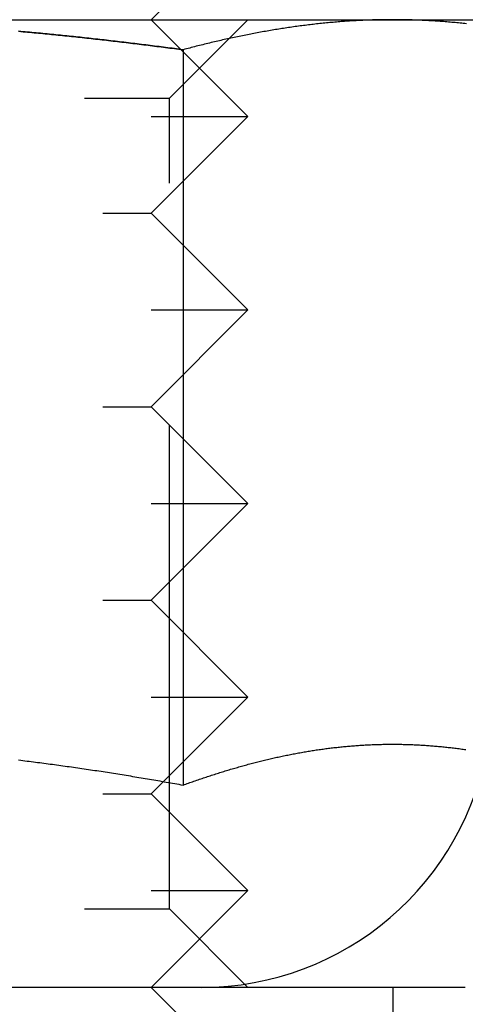
# Model space of a CAD drawing. Extents: x -94 to 318, y -224 to 81.
# Drawn here: x -66 to -62, y -155 to -145 of the extents above; entities that cross this region are included whole.
import ezdxf

# ---------------------------------------------------------------- set-up
doc = ezdxf.new("R2010")
doc.units = 0
doc.header["$LTSCALE"] = 20
doc.linetypes.add('VERDECKT', pattern=[0.375, 0.25, -0.125])
doc.layers.get('0').update_dxf_attribs({"linetype": 'CONTINUOUS'})
doc.layers.add('STEMPEL', color=3, linetype='CONTINUOUS')

# ---------------------------------------------------------------- blocks, each defined once
blk = doc.blocks.new('A$C3306CCEF')
at = {"color": 3, "linetype": 'CONTINUOUS'}
for p, q in [((-65, 17), (-64, 18)), ((-69, 17), (-62.50481, 17)), ((-62.50481, 17), (-61.5, 17)), ((-64.66987, 16.68911), (-64.66987, 9.09036)), ((-64.8733, 9.1267), (-64.87329, 9.12671)), ((-61.75105, 7), (-73.47056, 7))]:
    blk.add_line(p, q, dxfattribs=at)
at = {"color": 1, "linetype": 'VERDECKT'}
for p, q in [((-65, 17), (-64, 16)), ((-64.812, 16.188), (-64, 17)), ((-73.188, 16.188), (-64.812, 16.188)), ((-64.812, 7.812), (-64.812, 16.188)), ((-72.5, 16), (-64, 16)), ((-65, 15), (-64, 16)), ((-73, 15), (-65, 15)), ((-65, 15), (-64, 14)), ((-72.5, 14), (-64, 14)), ((-65, 13), (-64, 14)), ((-73, 13), (-65, 13)), ((-65, 13), (-64, 12)), ((-72.5, 12), (-64, 12)), ((-65, 11), (-64, 12)), ((-73, 11), (-65, 11)), ((-65, 11), (-64, 10)), ((-72.5, 10), (-64, 10)), ((-64.87329, 9.12671), (-64, 10)), ((-65, 9), (-64.8733, 9.1267)), ((-73, 9), (-65, 9)), ((-65, 9), (-64, 8)), ((-72.5, 8), (-64, 8)), ((-65, 7), (-64, 8)), ((-73.188, 7.812), (-64.812, 7.812)), ((-64.812, 7.812), (-64, 7)), ((-65, 7), (-64, 6)), ((-62.5, 7), (-62.5, 4.5))]:
    blk.add_line(p, q, dxfattribs=at)
at = {"color": 3}
for points in [[(-64.6699, 16.6891, 0), (-64.6925, 16.6921, 0), (-64.7151, 16.6951, 0), (-64.7377, 16.6981, 0), (-64.7603, 16.7011, 0), (-64.7829, 16.7041, 0), (-64.8055, 16.7071, 0), (-64.8282, 16.71, 0), (-64.8508, 16.713, 0), (-64.8734, 16.7159, 0), (-64.896, 16.7188, 0), (-64.9187, 16.7217, 0), (-64.9413, 16.7246, 0), (-64.9639, 16.7275, 0), (-64.9866, 16.7303, 0), (-65.0092, 16.7332, 0), (-65.0319, 16.736, 0), (-65.0545, 16.7389, 0), (-65.0772, 16.7417, 0), (-65.0998, 16.7445, 0), (-65.1225, 16.7473, 0), (-65.1451, 16.7501, 0), (-65.1678, 16.7528, 0), (-65.1904, 16.7556, 0), (-65.2131, 16.7583, 0), (-65.2357, 16.7611, 0), (-65.2584, 16.7638, 0), (-65.2811, 16.7665, 0), (-65.3037, 16.7692, 0), (-65.3264, 16.7719, 0), (-65.3491, 16.7745, 0), (-65.3717, 16.7772, 0), (-65.3944, 16.7798, 0), (-65.4171, 16.7824, 0), (-65.4398, 16.785, 0), (-65.4624, 16.7876, 0), (-65.4851, 16.7902, 0), (-65.5078, 16.7928, 0), (-65.5305, 16.7954, 0), (-65.5532, 16.7979, 0), (-65.5759, 16.8004, 0), (-65.5985, 16.8029, 0), (-65.6212, 16.8055, 0), (-65.6439, 16.8079, 0), (-65.6666, 16.8104, 0), (-65.6893, 16.8129, 0), (-65.712, 16.8153, 0), (-65.7347, 16.8178, 0), (-65.7574, 16.8202, 0), (-65.7801, 16.8226, 0), (-65.8028, 16.825, 0), (-65.8255, 16.8274, 0), (-65.8482, 16.8297, 0), (-65.8709, 16.8321, 0), (-65.8936, 16.8344, 0), (-65.9163, 16.8367, 0), (-65.9389, 16.839, 0), (-65.9616, 16.8413, 0), (-65.9843, 16.8436, 0), (-66.0071, 16.8459, 0), (-66.0298, 16.8481, 0), (-66.0525, 16.8503, 0), (-66.0752, 16.8526, 0), (-66.0979, 16.8548, 0), (-66.1206, 16.857, 0), (-66.1433, 16.8591, 0), (-66.166, 16.8613, 0), (-66.1887, 16.8634, 0), (-66.2114, 16.8656, 0), (-66.2341, 16.8677, 0), (-66.2568, 16.8698, 0), (-66.2795, 16.8719, 0), (-66.3022, 16.8739, 0), (-66.3249, 16.876, 0), (-66.3476, 16.878, 0), (-66.3703, 16.88, 0)], [(-62.5048, 17, 0), (-62.5219, 17, 0), (-62.5389, 16.9999, 0), (-62.556, 16.9998, 0), (-62.573, 16.9997, 0), (-62.59, 16.9995, 0), (-62.6071, 16.9992, 0), (-62.6241, 16.9989, 0), (-62.6412, 16.9986, 0), (-62.6582, 16.9982, 0), (-62.6753, 16.9978, 0), (-62.6923, 16.9974, 0), (-62.7094, 16.9969, 0), (-62.7264, 16.9964, 0), (-62.7435, 16.9958, 0), (-62.7605, 16.9952, 0), (-62.7776, 16.9945, 0), (-62.7946, 16.9938, 0), (-62.8117, 16.993, 0), (-62.8287, 16.9922, 0), (-62.8458, 16.9914, 0), (-62.8628, 16.9905, 0), (-62.8799, 16.9896, 0), (-62.8969, 16.9887, 0), (-62.914, 16.9877, 0), (-62.931, 16.9867, 0), (-62.9481, 16.9856, 0), (-62.9651, 16.9845, 0), (-62.9821, 16.9833, 0), (-62.9992, 16.9821, 0), (-63.0162, 16.9809, 0), (-63.0333, 16.9796, 0), (-63.0503, 16.9783, 0), (-63.0674, 16.9769, 0), (-63.0844, 16.9755, 0), (-63.1015, 16.9741, 0), (-63.1185, 16.9726, 0), (-63.1356, 16.9711, 0), (-63.1526, 16.9696, 0), (-63.1697, 16.968, 0), (-63.1867, 16.9663, 0), (-63.2038, 16.9647, 0), (-63.2208, 16.9629, 0), (-63.2379, 16.9612, 0), (-63.2549, 16.9594, 0), (-63.272, 16.9576, 0), (-63.289, 16.9557, 0), (-63.3061, 16.9538, 0), (-63.3231, 16.9519, 0), (-63.3401, 16.9499, 0), (-63.3572, 16.9479, 0), (-63.3742, 16.9458, 0), (-63.3913, 16.9438, 0), (-63.4083, 16.9416, 0), (-63.4254, 16.9395, 0), (-63.4424, 16.9373, 0), (-63.4595, 16.935, 0), (-63.4765, 16.9328, 0), (-63.4936, 16.9304, 0), (-63.5106, 16.9281, 0), (-63.5277, 16.9257, 0), (-63.5447, 16.9233, 0), (-63.5618, 16.9208, 0), (-63.5788, 16.9183, 0), (-63.5959, 16.9158, 0), (-63.6129, 16.9132, 0), (-63.63, 16.9106, 0), (-63.647, 16.908, 0), (-63.6641, 16.9053, 0), (-63.6811, 16.9026, 0), (-63.6982, 16.8999, 0), (-63.7152, 16.8971, 0), (-63.7322, 16.8943, 0), (-63.7493, 16.8914, 0), (-63.7663, 16.8885, 0), (-63.7834, 16.8856, 0), (-63.8004, 16.8827, 0), (-63.8175, 16.8797, 0), (-63.8345, 16.8767, 0), (-63.8516, 16.8736, 0), (-63.8686, 16.8705, 0), (-63.8857, 16.8674, 0), (-63.9027, 16.8642, 0), (-63.9198, 16.861, 0), (-63.9368, 16.8578, 0), (-63.9539, 16.8546, 0), (-63.9709, 16.8513, 0), (-63.988, 16.848, 0), (-64.005, 16.8446, 0), (-64.0221, 16.8412, 0), (-64.0391, 16.8378, 0), (-64.0562, 16.8343, 0), (-64.0732, 16.8308, 0), (-64.0902, 16.8273, 0), (-64.1073, 16.8238, 0), (-64.1243, 16.8202, 0), (-64.1414, 16.8166, 0), (-64.1584, 16.8129, 0), (-64.1755, 16.8092, 0), (-64.1925, 16.8055, 0), (-64.2096, 16.8018, 0), (-64.2266, 16.798, 0), (-64.2437, 16.7942, 0), (-64.2607, 16.7903, 0), (-64.2778, 16.7865, 0), (-64.2948, 16.7826, 0), (-64.3119, 16.7786, 0), (-64.3289, 16.7747, 0), (-64.346, 16.7707, 0), (-64.363, 16.7666, 0), (-64.3801, 16.7626, 0), (-64.3971, 16.7585, 0), (-64.4142, 16.7544, 0), (-64.4312, 16.7502, 0), (-64.4483, 16.7461, 0), (-64.4653, 16.7419, 0), (-64.4823, 16.7376, 0), (-64.4994, 16.7334, 0), (-64.5164, 16.7291, 0), (-64.5335, 16.7247, 0), (-64.5505, 16.7204, 0), (-64.5676, 16.716, 0), (-64.5846, 16.7116, 0), (-64.6017, 16.7072, 0), (-64.6187, 16.7027, 0), (-64.6358, 16.6982, 0), (-64.6528, 16.6937, 0), (-64.6699, 16.6891, 0)], [(-61.7377, 16.9576, 0), (-61.7547, 16.9594, 0), (-61.7718, 16.9612, 0), (-61.7888, 16.9629, 0), (-61.8059, 16.9647, 0), (-61.8229, 16.9663, 0), (-61.8399, 16.968, 0), (-61.857, 16.9696, 0), (-61.874, 16.9711, 0), (-61.8911, 16.9726, 0), (-61.9081, 16.9741, 0), (-61.9252, 16.9755, 0), (-61.9422, 16.9769, 0), (-61.9593, 16.9783, 0), (-61.9763, 16.9796, 0), (-61.9934, 16.9809, 0), (-62.0104, 16.9821, 0), (-62.0275, 16.9833, 0), (-62.0445, 16.9845, 0), (-62.0616, 16.9856, 0), (-62.0786, 16.9867, 0), (-62.0957, 16.9877, 0), (-62.1127, 16.9887, 0), (-62.1298, 16.9896, 0), (-62.1468, 16.9905, 0), (-62.1639, 16.9914, 0), (-62.1809, 16.9922, 0), (-62.198, 16.993, 0), (-62.215, 16.9938, 0), (-62.232, 16.9945, 0), (-62.2491, 16.9952, 0), (-62.2661, 16.9958, 0), (-62.2832, 16.9964, 0), (-62.3002, 16.9969, 0), (-62.3173, 16.9974, 0), (-62.3343, 16.9978, 0), (-62.3514, 16.9982, 0), (-62.3684, 16.9986, 0), (-62.3855, 16.9989, 0), (-62.4025, 16.9992, 0), (-62.4196, 16.9995, 0), (-62.4366, 16.9997, 0), (-62.4537, 16.9998, 0), (-62.4707, 16.9999, 0), (-62.4878, 17, 0), (-62.5048, 17, 0)], [(-66.3712, 9.3498, 0), (-66.3494, 9.34715, 0), (-66.3275, 9.34449, 0), (-66.3056, 9.3418, 0), (-66.2837, 9.3391, 0), (-66.2619, 9.33638, 0), (-66.24, 9.33364, 0), (-66.2181, 9.33088, 0), (-66.1963, 9.3281, 0), (-66.1744, 9.3253, 0), (-66.1525, 9.32248, 0), (-66.1306, 9.31964, 0), (-66.1088, 9.31679, 0), (-66.0869, 9.31391, 0), (-66.065, 9.31102, 0), (-66.0432, 9.30811, 0), (-66.0213, 9.30518, 0), (-65.9994, 9.30223, 0), (-65.9776, 9.29926, 0), (-65.9557, 9.29628, 0), (-65.9338, 9.29328, 0), (-65.912, 9.29026, 0), (-65.8901, 9.28722, 0), (-65.8682, 9.28416, 0), (-65.8464, 9.28108, 0), (-65.8245, 9.27799, 0), (-65.8027, 9.27488, 0), (-65.7808, 9.27175, 0), (-65.759, 9.26861, 0), (-65.7371, 9.26544, 0), (-65.7153, 9.26226, 0), (-65.6934, 9.25906, 0), (-65.6716, 9.25585, 0), (-65.6497, 9.25262, 0), (-65.6279, 9.24937, 0), (-65.606, 9.2461, 0), (-65.5842, 9.24281, 0), (-65.5624, 9.23951, 0), (-65.5405, 9.23619, 0), (-65.5187, 9.23286, 0), (-65.4969, 9.22951, 0), (-65.4751, 9.22614, 0), (-65.4532, 9.22275, 0), (-65.4314, 9.21935, 0), (-65.4096, 9.21593, 0), (-65.3878, 9.2125, 0), (-65.366, 9.20904, 0), (-65.3442, 9.20558, 0), (-65.3224, 9.20209, 0), (-65.3006, 9.19859, 0), (-65.2788, 9.19508, 0), (-65.257, 9.19154, 0), (-65.2352, 9.188, 0), (-65.2134, 9.18443, 0), (-65.1916, 9.18085, 0), (-65.1698, 9.17726, 0), (-65.148, 9.17364, 0), (-65.1263, 9.17002, 0), (-65.1045, 9.16637, 0), (-65.0827, 9.16272, 0), (-65.061, 9.15904, 0), (-65.0392, 9.15535, 0), (-65.0174, 9.15165, 0), (-64.9957, 9.14793, 0), (-64.9739, 9.14419, 0), (-64.9522, 9.14044, 0), (-64.9304, 9.13668, 0), (-64.9087, 9.1329, 0), (-64.887, 9.12911, 0), (-64.8652, 9.1253, 0), (-64.8435, 9.12147, 0), (-64.8218, 9.11763, 0), (-64.8001, 9.11378, 0), (-64.7784, 9.10991, 0), (-64.7567, 9.10603, 0), (-64.735, 9.10213, 0), (-64.7133, 9.09822, 0), (-64.6916, 9.0943, 0), (-64.6699, 9.09036, 0)], [(-64.6699, 9.09036, 0), (-64.6558, 9.09546, 0), (-64.6418, 9.10054, 0), (-64.6277, 9.10559, 0), (-64.6136, 9.11062, 0), (-64.5996, 9.11562, 0), (-64.5855, 9.1206, 0), (-64.5715, 9.12555, 0), (-64.5574, 9.13048, 0), (-64.5434, 9.13538, 0), (-64.5293, 9.14025, 0), (-64.5152, 9.1451, 0), (-64.5012, 9.14992, 0), (-64.4871, 9.15471, 0), (-64.4731, 9.15948, 0), (-64.459, 9.16422, 0), (-64.445, 9.16894, 0), (-64.4309, 9.17363, 0), (-64.4169, 9.17829, 0), (-64.4028, 9.18292, 0), (-64.3887, 9.18753, 0), (-64.3747, 9.19211, 0), (-64.3606, 9.19666, 0), (-64.3466, 9.20118, 0), (-64.3325, 9.20568, 0), (-64.3185, 9.21015, 0), (-64.3044, 9.21459, 0), (-64.2903, 9.219, 0), (-64.2763, 9.22338, 0), (-64.2622, 9.22774, 0), (-64.2482, 9.23207, 0), (-64.2341, 9.23636, 0), (-64.2201, 9.24063, 0), (-64.206, 9.24488, 0), (-64.1919, 9.24909, 0), (-64.1779, 9.25327, 0), (-64.1638, 9.25743, 0), (-64.1498, 9.26155, 0), (-64.1357, 9.26565, 0), (-64.1217, 9.26971, 0), (-64.1076, 9.27375, 0), (-64.0935, 9.27775, 0), (-64.0795, 9.28173, 0), (-64.0654, 9.28568, 0), (-64.0514, 9.28959, 0), (-64.0373, 9.29348, 0), (-64.0233, 9.29734, 0), (-64.0092, 9.30116, 0), (-63.9951, 9.30496, 0), (-63.9811, 9.30872, 0), (-63.967, 9.31245, 0), (-63.953, 9.31616, 0), (-63.9389, 9.31983, 0), (-63.9249, 9.32347, 0), (-63.9108, 9.32708, 0), (-63.8967, 9.33065, 0), (-63.8827, 9.3342, 0), (-63.8686, 9.33771, 0), (-63.8546, 9.3412, 0), (-63.8405, 9.34465, 0), (-63.8265, 9.34806, 0), (-63.8124, 9.35145, 0), (-63.7983, 9.3548, 0), (-63.7843, 9.35813, 0), (-63.7702, 9.36141, 0), (-63.7562, 9.36467, 0), (-63.7421, 9.36789, 0), (-63.7281, 9.37108, 0), (-63.714, 9.37424, 0), (-63.7, 9.37737, 0), (-63.6859, 9.38046, 0), (-63.6718, 9.38352, 0), (-63.6578, 9.38654, 0), (-63.6437, 9.38953, 0), (-63.6297, 9.39249, 0), (-63.6156, 9.39541, 0), (-63.6016, 9.3983, 0), (-63.5875, 9.40116, 0), (-63.5734, 9.40398, 0), (-63.5594, 9.40677, 0), (-63.5453, 9.40952, 0), (-63.5313, 9.41223, 0), (-63.5172, 9.41492, 0), (-63.5032, 9.41756, 0), (-63.4891, 9.42017, 0), (-63.475, 9.42275, 0), (-63.461, 9.42529, 0), (-63.4469, 9.4278, 0), (-63.4329, 9.43027, 0), (-63.4188, 9.43271, 0), (-63.4048, 9.43511, 0), (-63.3907, 9.43747, 0), (-63.3766, 9.4398, 0), (-63.3626, 9.4421, 0), (-63.3485, 9.44436, 0), (-63.3345, 9.44658, 0), (-63.3204, 9.44877, 0), (-63.3064, 9.45092, 0), (-63.2923, 9.45304, 0), (-63.2782, 9.45512, 0), (-63.2642, 9.45716, 0), (-63.2501, 9.45917, 0), (-63.2361, 9.46114, 0), (-63.222, 9.46308, 0), (-63.208, 9.46498, 0), (-63.1939, 9.46684, 0), (-63.1798, 9.46867, 0), (-63.1658, 9.47046, 0), (-63.1517, 9.47222, 0), (-63.1377, 9.47394, 0), (-63.1236, 9.47562, 0), (-63.1096, 9.47727, 0), (-63.0955, 9.47887, 0), (-63.0815, 9.48045, 0), (-63.0674, 9.48198, 0), (-63.0533, 9.48348, 0), (-63.0393, 9.48494, 0), (-63.0252, 9.48637, 0), (-63.0112, 9.48776, 0), (-62.9971, 9.48911, 0), (-62.9831, 9.49042, 0), (-62.969, 9.4917, 0), (-62.9549, 9.49294, 0), (-62.9409, 9.49414, 0), (-62.9268, 9.49531, 0), (-62.9128, 9.49644, 0), (-62.8987, 9.49753, 0), (-62.8847, 9.49858, 0), (-62.8706, 9.4996, 0), (-62.8565, 9.50058, 0), (-62.8425, 9.50152, 0), (-62.8284, 9.50242, 0), (-62.8144, 9.50328, 0), (-62.8003, 9.50411, 0), (-62.7863, 9.5049, 0), (-62.7722, 9.50565, 0), (-62.7581, 9.50637, 0), (-62.7441, 9.50704, 0), (-62.73, 9.50768, 0), (-62.716, 9.50828, 0), (-62.7019, 9.50884, 0), (-62.6879, 9.50936, 0), (-62.6738, 9.50985, 0), (-62.6597, 9.51029, 0), (-62.6457, 9.5107, 0), (-62.6316, 9.51107, 0), (-62.6176, 9.5114, 0), (-62.6035, 9.51169, 0), (-62.5895, 9.51195, 0), (-62.5754, 9.51216, 0), (-62.5613, 9.51234, 0), (-62.5473, 9.51248, 0), (-62.5332, 9.51257, 0), (-62.5192, 9.51263, 0), (-62.5051, 9.51265, 0), (-62.4911, 9.51264, 0), (-62.477, 9.51258, 0), (-62.463, 9.51248, 0), (-62.4489, 9.51235, 0), (-62.4348, 9.51217, 0), (-62.4208, 9.51196, 0), (-62.4067, 9.51171, 0), (-62.3927, 9.51142, 0), (-62.3786, 9.51109, 0), (-62.3646, 9.51072, 0), (-62.3505, 9.51031, 0), (-62.3364, 9.50987, 0), (-62.3224, 9.50939, 0), (-62.3083, 9.50886, 0), (-62.2943, 9.5083, 0), (-62.2802, 9.50771, 0), (-62.2662, 9.50707, 0), (-62.2521, 9.5064, 0), (-62.238, 9.50569, 0), (-62.224, 9.50494, 0), (-62.2099, 9.50415, 0), (-62.1959, 9.50332, 0), (-62.1818, 9.50246, 0), (-62.1678, 9.50156, 0), (-62.1537, 9.50062, 0), (-62.1396, 9.49964, 0), (-62.1256, 9.49863, 0), (-62.1115, 9.49758, 0), (-62.0975, 9.49649, 0), (-62.0834, 9.49536, 0), (-62.0694, 9.4942, 0), (-62.0553, 9.49299, 0), (-62.0412, 9.49176, 0), (-62.0272, 9.49048, 0), (-62.0131, 9.48917, 0), (-61.9991, 9.48782, 0), (-61.985, 9.48643, 0), (-61.971, 9.48501, 0), (-61.9569, 9.48355, 0), (-61.9428, 9.48205, 0), (-61.9288, 9.48052, 0), (-61.9147, 9.47894, 0), (-61.9007, 9.47734, 0), (-61.8866, 9.47569, 0), (-61.8726, 9.47401, 0), (-61.8585, 9.4723, 0), (-61.8445, 9.47054, 0), (-61.8304, 9.46875, 0), (-61.8163, 9.46693, 0), (-61.8023, 9.46506, 0), (-61.7882, 9.46316, 0), (-61.7742, 9.46123, 0), (-61.7601, 9.45926, 0), (-61.7461, 9.45725, 0)]]:
    blk.add_polyline3d(points, dxfattribs=at)
at = {"color": 1}
blk.add_polyline3d([(-66.3703, 16.88, 0), (-66.3476, 16.878, 0), (-66.3249, 16.876, 0), (-66.3022, 16.8739, 0), (-66.2795, 16.8719, 0), (-66.2568, 16.8698, 0), (-66.2341, 16.8677, 0), (-66.2114, 16.8656, 0), (-66.1887, 16.8634, 0), (-66.166, 16.8613, 0), (-66.1433, 16.8591, 0), (-66.1206, 16.857, 0), (-66.0979, 16.8548, 0), (-66.0752, 16.8526, 0), (-66.0525, 16.8503, 0), (-66.0298, 16.8481, 0), (-66.0071, 16.8459, 0), (-65.9843, 16.8436, 0), (-65.9616, 16.8413, 0), (-65.9389, 16.839, 0), (-65.9163, 16.8367, 0), (-65.8936, 16.8344, 0), (-65.8709, 16.8321, 0), (-65.8482, 16.8297, 0), (-65.8255, 16.8274, 0), (-65.8028, 16.825, 0), (-65.7801, 16.8226, 0), (-65.7574, 16.8202, 0), (-65.7347, 16.8178, 0), (-65.712, 16.8153, 0), (-65.6893, 16.8129, 0), (-65.6666, 16.8104, 0), (-65.6439, 16.8079, 0), (-65.6212, 16.8055, 0), (-65.5985, 16.8029, 0), (-65.5759, 16.8004, 0), (-65.5532, 16.7979, 0), (-65.5305, 16.7954, 0), (-65.5078, 16.7928, 0), (-65.4851, 16.7902, 0), (-65.4624, 16.7876, 0), (-65.4398, 16.785, 0), (-65.4171, 16.7824, 0), (-65.3944, 16.7798, 0), (-65.3717, 16.7772, 0), (-65.3491, 16.7745, 0), (-65.3264, 16.7719, 0), (-65.3037, 16.7692, 0), (-65.2811, 16.7665, 0), (-65.2584, 16.7638, 0), (-65.2357, 16.7611, 0), (-65.2131, 16.7583, 0), (-65.1904, 16.7556, 0), (-65.1678, 16.7528, 0), (-65.1451, 16.7501, 0), (-65.1225, 16.7473, 0), (-65.0998, 16.7445, 0), (-65.0772, 16.7417, 0), (-65.0545, 16.7389, 0), (-65.0319, 16.736, 0), (-65.0092, 16.7332, 0), (-64.9866, 16.7303, 0), (-64.9639, 16.7275, 0), (-64.9413, 16.7246, 0), (-64.9187, 16.7217, 0), (-64.896, 16.7188, 0), (-64.8734, 16.7159, 0), (-64.8508, 16.713, 0), (-64.8282, 16.71, 0), (-64.8055, 16.7071, 0), (-64.7829, 16.7041, 0), (-64.7603, 16.7011, 0), (-64.7377, 16.6981, 0), (-64.7151, 16.6951, 0), (-64.6925, 16.6921, 0), (-64.6699, 16.6891, 0)], dxfattribs=at)
at = {"color": 3, "linetype": 'CONTINUOUS'}
blk.add_arc((-64.47916, 10), 3, 270, 351.184295, dxfattribs=at)
at = {"color": 1, "linetype": 'VERDECKT'}
blk.add_arc((-64.47916, 10), 5.5, 270, 351.184295, dxfattribs=at)

msp = doc.modelspace()

# ---------------------------------------------------------------- block references
at = {"layer": 'STEMPEL'}
msp.add_blockref('A$C3306CCEF', (0, -162.25), dxfattribs=at)

doc.saveas('drawing.dxf')
